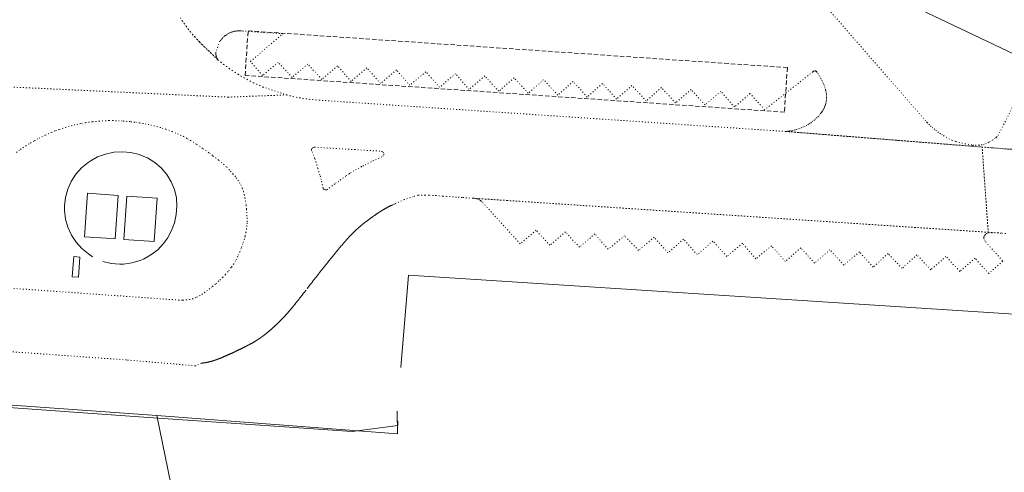
# Model space of a CAD drawing. Units: metres. Extents: x 420711 to 435887, y 4568715 to 4584672.
# Drawn here: x 428718 to 428831, y 4574770 to 4574822 of the extents above; entities that cross this region are included whole.
import ezdxf

# ---------------------------------------------------------------- set-up
doc = ezdxf.new("R2010")
doc.units = ezdxf.units.M
doc.header["$MEASUREMENT"] = 0
doc.linetypes.add('DASHED', pattern=[0.75, 0.5, -0.25])
doc.linetypes.add('DOT', pattern=[0.25, 0, -0.25])
for name, color, linetype, lineweight in [('CON_COBERT', 7, 'DASHED', 0), ('CON_EDIFICACIO', 7, 'Continuous', 0), ('CON_TANCA', 1, 'Continuous', 0), ('VIA_TRAM_MANIOBRA', 6, 'DOT', 0), ('VIA_TRAM_SECUNDARI', 6, 'DOT', 0), ('VIA_TRAM_SECUNDARI_FORATS', 7, 'Continuous', 0)]:
    doc.layers.add(name, color=color, linetype=linetype, lineweight=lineweight)

msp = doc.modelspace()

# ---------------------------------------------------------------- linework, layer by layer
at = {"layer": 'CON_COBERT', "linetype": 'DASHED'}
msp.add_lwpolyline([(428743.726967, 4574815.868198), (428744.076007, 4574820.977203), (428805.932069, 4574816.759728), (428805.58403, 4574811.650723), (428743.726967, 4574815.868198)], close=True, dxfattribs=at)
at = {"layer": 'CON_EDIFICACIO', "linetype": 'Continuous', "flags": 128}
for points in [[(428825.762395, 4574987.286835), (428839.602634, 4575015.955774), (428913.204481, 4574981.018162), (428899.498241, 4574952.123222), (428835.095114, 4574816.795506), (428834.278116, 4574817.179513), (428771.197248, 4574847.229037), (428765.096141, 4574834.397064), (428742.448189, 4574845.242253), (428753.227377, 4574867.872205), (428765.941351, 4574861.824099), (428825.762395, 4574987.286835)], [(428728.807802, 4574797.109283), (428727.809801, 4574797.180291), (428725.316799, 4574797.35831), (428725.671837, 4574802.345315), (428729.162841, 4574802.096288), (428728.807802, 4574797.109283)], [(428733.296807, 4574796.789249), (428729.805803, 4574797.038276), (428730.160842, 4574802.02528), (428733.651845, 4574801.776254), (428733.296807, 4574796.789249)], [(428723.904761, 4574792.744314), (428724.066779, 4574795.076316), (428724.77478, 4574795.027311), (428724.612762, 4574792.695308), (428723.904761, 4574792.744314)]]:
    msp.add_lwpolyline(points, close=True, dxfattribs=at)
at = {"layer": 'CON_TANCA', "linetype": 'Continuous', "flags": 128}
for points in [[(428190.345119, 4574815.626397), (428195.196124, 4574815.26236), (428367.399295, 4574803.066035), (428584.838509, 4574787.472361), (428733.616655, 4574776.822216), (428735.199598, 4574768.987192)], [(428727.41878, 4574794.49829), (428728.38078, 4574794.276282), (428729.357781, 4574794.201275), (428729.781782, 4574794.214271), (428730.751784, 4574794.349264), (428731.691788, 4574794.627258), (428732.074789, 4574794.787255), (428732.931794, 4574795.261249), (428733.7048, 4574795.857244), (428734.378806, 4574796.56524), (428734.827812, 4574797.187238), (428735.292819, 4574798.049235), (428735.631827, 4574798.966234), (428735.839834, 4574799.922234), (428735.911841, 4574800.845235), (428735.844849, 4574801.818237), (428735.624856, 4574802.76824), (428735.256862, 4574803.671244), (428734.750867, 4574804.505249), (428734.118872, 4574805.247255), (428733.377876, 4574805.881262), (428732.540878, 4574806.391269), (428732.495878, 4574806.414269), (428731.58588, 4574806.782277), (428730.63588, 4574807.012284), (428729.662879, 4574807.100292), (428728.687877, 4574807.043299), (428727.730874, 4574806.845306), (428726.81387, 4574806.508313), (428725.953866, 4574806.038318), (428725.711864, 4574805.87432), (428724.958858, 4574805.246325), (428724.312851, 4574804.515329), (428723.785844, 4574803.694331), (428723.388837, 4574802.802333), (428723.13283, 4574801.860333), (428723.021822, 4574800.887333), (428723.024818, 4574800.345332), (428723.145811, 4574799.37433), (428723.411804, 4574798.435326), (428723.814798, 4574797.546322), (428724.348792, 4574796.728316), (428724.998788, 4574795.99931), (428725.752784, 4574795.376304), (428726.238783, 4574795.0643)], [(428908.583968, 4574782.778897), (428881.307942, 4574784.826107), (428830.783893, 4574788.525496), (428762.454822, 4574792.944022), (428761.57474, 4574782.329012)], [(428657.292578, 4574781.984803), (428732.101652, 4574776.654227), (428755.996676, 4574775.004043), (428761.265689, 4574775.691004), (428761.265693, 4574776.205005)], [(428733.616655, 4574776.822216), (428761.206682, 4574774.745004), (428761.181701, 4574777.344008)]]:
    msp.add_lwpolyline(points, dxfattribs=at)
at = {"layer": 'VIA_TRAM_MANIOBRA', "linetype": 'DOT'}
for points in [[(428806.548157, 4574828.14474), (428821.903046, 4574810.529597), (428821.964046, 4574810.464597), (428822.155045, 4574810.270595), (428822.352044, 4574810.081593), (428822.555043, 4574809.898591), (428822.763042, 4574809.722589), (428822.975041, 4574809.551587), (428823.19304, 4574809.387586), (428823.416039, 4574809.229584), (428823.429039, 4574809.220584), (428823.635038, 4574809.084582), (428823.845037, 4574808.95458), (428824.445036, 4574808.596575), (428824.798035, 4574808.430572), (428825.257034, 4574808.270568), (428826.315034, 4574808.01456), (428827.199034, 4574807.876553), (428827.190033, 4574807.730553), (428827.190033, 4574807.730553), (428805.671013, 4574809.437719), (428805.948014, 4574809.457717), (428806.097014, 4574809.472715), (428806.299015, 4574809.499714), (428806.506015, 4574809.536712), (428806.711016, 4574809.581711), (428806.915017, 4574809.633709), (428807.117017, 4574809.693708), (428807.316018, 4574809.761707), (428807.513019, 4574809.836705), (428807.70602, 4574809.919704), (428807.896021, 4574810.009703), (428808.083022, 4574810.106701), (428808.266023, 4574810.2107), (428808.445024, 4574810.322699), (428808.619025, 4574810.439698), (428808.789027, 4574810.564697), (428808.954028, 4574810.694696), (428809.114029, 4574810.831695), (428809.26803, 4574810.974694), (428809.417032, 4574811.123693), (428809.561033, 4574811.277692), (428809.698035, 4574811.436691), (428809.810036, 4574811.57569), (428809.901037, 4574811.69969), (428809.985038, 4574811.828689), (428810.063039, 4574811.960689), (428810.13304, 4574812.097689), (428810.197041, 4574812.237689), (428810.253043, 4574812.380688), (428810.301044, 4574812.526688), (428810.342045, 4574812.674688), (428810.375046, 4574812.824688), (428810.401047, 4574812.976688), (428810.418049, 4574813.128688), (428810.42705, 4574813.282688), (428810.429051, 4574813.435689), (428810.422052, 4574813.589689), (428810.408053, 4574813.742689), (428810.385054, 4574813.89469), (428810.355055, 4574814.04569), (428810.321056, 4574814.176691), (428810.256058, 4574814.395691), (428810.184059, 4574814.611692), (428810.104061, 4574814.825693), (428810.016062, 4574815.035694), (428809.921064, 4574815.243695), (428809.819065, 4574815.447696), (428809.710067, 4574815.647697), (428809.594068, 4574815.844699), (428809.471069, 4574816.0367), (428809.35107, 4574816.211701), (428809.325071, 4574816.253701), (428809.294071, 4574816.290701), (428809.256071, 4574816.322702), (428809.214071, 4574816.347702), (428809.168071, 4574816.365703), (428809.121071, 4574816.375703), (428809.072071, 4574816.377703), (428809.023071, 4574816.372704), (428808.976071, 4574816.358704), (428808.931071, 4574816.338704), (428808.89107, 4574816.310705), (428808.85607, 4574816.276705), (428808.85107, 4574816.270705), (428803.323029, 4574811.92374), (428801.63904, 4574813.796756), (428799.864026, 4574812.243767), (428798.282037, 4574814.036782), (428796.485022, 4574812.473793), (428794.876033, 4574814.253808), (428793.098019, 4574812.701819), (428791.49403, 4574814.470834), (428789.737015, 4574812.930845), (428788.103026, 4574814.71486), (428786.333012, 4574813.146871), (428784.728023, 4574814.930886), (428782.964008, 4574813.380897), (428781.36902, 4574815.159912), (428779.592005, 4574813.609923), (428777.974016, 4574815.373938), (428776.206001, 4574813.817949), (428774.581012, 4574815.593964), (428772.819998, 4574814.039975), (428771.218009, 4574815.81599), (428769.432995, 4574814.267001), (428767.878006, 4574816.060015), (428766.045991, 4574814.502027), (428764.477002, 4574816.277042), (428762.640988, 4574814.729053), (428761.082999, 4574816.505068), (428759.272984, 4574814.945079), (428757.692995, 4574816.732094), (428755.895981, 4574815.182105), (428754.332992, 4574816.94912), (428752.517977, 4574815.405131), (428750.929988, 4574817.168146), (428749.137974, 4574815.631157), (428747.530985, 4574817.356172), (428745.73097, 4574815.853183), (428744.33898, 4574817.458196), (428748.05401, 4574820.639173), (428743.551006, 4574820.946207), (428743.405006, 4574820.967209), (428743.258006, 4574820.97921), (428743.110005, 4574820.984211), (428742.963005, 4574820.981212), (428742.816005, 4574820.969213), (428742.669004, 4574820.950214), (428742.524004, 4574820.923215), (428742.381004, 4574820.888216), (428742.240003, 4574820.845217), (428742.101002, 4574820.795218), (428741.965002, 4574820.737219), (428741.833001, 4574820.67222), (428741.704, 4574820.600221), (428741.579, 4574820.521222), (428741.458999, 4574820.435223), (428741.343998, 4574820.343223), (428741.232997, 4574820.245224), (428741.128996, 4574820.141225), (428741.029995, 4574820.031225), (428740.936994, 4574819.917226), (428740.847993, 4574819.794226), (428740.366982, 4574818.523228), (428740.367982, 4574818.415228), (428740.375981, 4574818.308228), (428740.39298, 4574818.202227), (428740.416979, 4574818.097227), (428740.448979, 4574817.994226), (428740.488978, 4574817.895226), (428740.535977, 4574817.798226), (428740.589977, 4574817.705225), (428740.641976, 4574817.627224), (428738.451989, 4574819.741244), (428738.22599, 4574819.984246), (428737.963992, 4574820.276249), (428737.708994, 4574820.573251), (428737.458996, 4574820.876254), (428737.215998, 4574821.183256), (428736.979, 4574821.496258), (428736.749002, 4574821.81326), (428736.525004, 4574822.135263), (428736.307006, 4574822.461265)], [(428835.507041, 4574807.079489), (428829.336035, 4574807.567536), (428827.190033, 4574807.730553), (428827.199034, 4574807.876553), (428827.488035, 4574807.856551), (428827.798035, 4574807.854548), (428827.925035, 4574807.854547), (428828.175036, 4574807.880545), (428828.414037, 4574807.936544), (428828.648038, 4574808.018542), (428828.936039, 4574808.14454), (428829.10704, 4574808.238539), (428829.438042, 4574808.420537), (428829.684044, 4574808.608535), (428829.822045, 4574808.713534), (428829.929045, 4574808.795534), (428830.098047, 4574808.954533), (428834.278116, 4574817.179513)]]:
    msp.add_lwpolyline(points, dxfattribs=at)
msp.add_lwpolyline([(428830.166962, 4574797.786515), (428829.420961, 4574797.819521), (428829.084961, 4574797.816523), (428828.88496, 4574797.769525), (428828.80796, 4574797.729525), (428828.750959, 4574797.692526), (428828.645959, 4574797.617526), (428828.533957, 4574797.486527), (428828.482957, 4574797.391527), (428828.454955, 4574797.254527), (428828.471955, 4574797.150527), (428828.576953, 4574796.906526), (428828.678952, 4574796.763525), (428830.649938, 4574794.537507), (428829.021925, 4574793.134517), (428827.451936, 4574794.882531), (428825.705922, 4574793.373542), (428824.115932, 4574795.094557), (428822.373918, 4574793.561568), (428820.790929, 4574795.278582), (428819.076914, 4574793.721593), (428817.479925, 4574795.422608), (428815.76591, 4574793.874618), (428814.184921, 4574795.622633), (428812.397907, 4574794.097644), (428810.818918, 4574795.862659), (428809.040904, 4574794.32167), (428807.479914, 4574796.068685), (428805.6949, 4574794.515696), (428804.114911, 4574796.314711), (428802.313897, 4574794.814722), (428800.777908, 4574796.601736), (428798.972894, 4574795.081748), (428797.394905, 4574796.851762), (428795.59389, 4574795.297774), (428794.027901, 4574797.073788), (428792.232887, 4574795.5148), (428790.641898, 4574797.304814), (428788.859884, 4574795.778826), (428787.256894, 4574797.46484), (428785.371879, 4574795.908852), (428783.860891, 4574797.689866), (428782.074876, 4574796.156878), (428780.471887, 4574797.906892), (428778.693873, 4574796.371904), (428777.101883, 4574798.089918), (428775.279869, 4574796.54093), (428770.920899, 4574801.34697), (428770.796899, 4574801.452971), (428770.741899, 4574801.492972), (428770.6039, 4574801.578973), (428770.4359, 4574801.658974), (428770.2619, 4574801.716976), (428770.0889, 4574801.751977), (428769.9069, 4574801.767978), (428830.166962, 4574797.786515)], close=True, dxfattribs=at)
at = {"layer": 'VIA_TRAM_SECUNDARI', "linetype": 'DOT'}
for points in [[(428736.307006, 4574822.461265), (428736.525004, 4574822.135263), (428736.749002, 4574821.81326), (428736.979, 4574821.496258), (428737.215998, 4574821.183256), (428737.458996, 4574820.876254), (428737.708994, 4574820.573251), (428737.963992, 4574820.276249), (428738.22599, 4574819.984246), (428738.451989, 4574819.741244), (428740.641976, 4574817.627224), (428740.952975, 4574817.375222), (428741.268973, 4574817.128219), (428741.589972, 4574816.888216), (428741.914971, 4574816.654213), (428742.244969, 4574816.42721), (428742.578968, 4574816.206208), (428742.917967, 4574815.992205), (428743.260966, 4574815.785202), (428743.607965, 4574815.585199), (428743.958964, 4574815.392196), (428744.313963, 4574815.206193), (428744.672962, 4574815.02719), (428745.034962, 4574814.855187), (428745.399961, 4574814.690184), (428745.76796, 4574814.533181), (428748.503958, 4574813.630159), (428741.787945, 4574813.371209), (428741.787945, 4574813.371209), (428711.24991, 4574814.793443)], [(428711.25091, 4574814.793443), (428741.787945, 4574813.371209), (428748.503958, 4574813.630159), (428748.866958, 4574813.534156), (428749.231957, 4574813.446153), (428749.598957, 4574813.36515), (428749.967957, 4574813.292147), (428750.337957, 4574813.228144), (428750.708958, 4574813.171141), (428751.080958, 4574813.122138), (428751.454958, 4574813.081136), (428751.828958, 4574813.047133), (428752.203959, 4574813.02213), (428752.224959, 4574813.02113), (428805.671013, 4574809.437719), (428828.269034, 4574807.644544), (428828.970961, 4574797.865524), (428814.323946, 4574798.833637), (428799.380931, 4574799.820752), (428789.604921, 4574800.466827), (428773.761904, 4574801.512949), (428769.8559, 4574801.771979), (428768.614899, 4574801.858988), (428767.979898, 4574801.903993), (428767.616898, 4574801.929996), (428766.869897, 4574801.982002), (428766.383897, 4574802.016006), (428765.633896, 4574802.069011), (428765.325896, 4574802.091014), (428764.820895, 4574802.116018), (428764.379895, 4574802.138021), (428763.549893, 4574802.105027), (428763.026891, 4574801.981031), (428762.008887, 4574801.615038), (428760.924882, 4574801.145046), (428760.760881, 4574801.068047), (428760.65088, 4574801.017047), (428760.62588, 4574801.005048), (428760.59988, 4574800.993048), (428760.57388, 4574800.981048), (428760.54888, 4574800.969048), (428760.52288, 4574800.956048), (428760.49688, 4574800.944049), (428760.47188, 4574800.932049), (428760.445879, 4574800.919049), (428760.420879, 4574800.907049), (428760.394879, 4574800.894049), (428760.369879, 4574800.882049), (428760.343879, 4574800.86905), (428760.318879, 4574800.85705), (428760.292879, 4574800.84405), (428760.267878, 4574800.83105), (428760.242878, 4574800.81805), (428760.217878, 4574800.80505), (428760.191878, 4574800.792051), (428760.166878, 4574800.779051), (428760.141878, 4574800.766051), (428760.116878, 4574800.753051), (428760.090877, 4574800.740051), (428760.065877, 4574800.727051), (428760.040877, 4574800.713052), (428760.015877, 4574800.700052), (428759.990877, 4574800.686052), (428759.965877, 4574800.673052), (428759.940877, 4574800.659052), (428759.915877, 4574800.646053), (428759.890876, 4574800.632053), (428759.866876, 4574800.618053), (428759.841876, 4574800.604053), (428759.816876, 4574800.590053), (428759.791876, 4574800.576053), (428759.766876, 4574800.562054), (428759.742875, 4574800.548054), (428759.717875, 4574800.534054), (428759.693875, 4574800.520054), (428759.668875, 4574800.505054), (428759.644875, 4574800.491054), (428759.619875, 4574800.477055), (428759.595875, 4574800.462055), (428759.570874, 4574800.448055), (428759.546874, 4574800.433055), (428759.522874, 4574800.418055), (428759.497874, 4574800.404055), (428759.473874, 4574800.389055), (428759.449874, 4574800.374056), (428759.425874, 4574800.359056), (428759.400873, 4574800.344056), (428759.376873, 4574800.329056), (428759.352873, 4574800.314056), (428759.328873, 4574800.299056), (428759.304873, 4574800.284057), (428759.280873, 4574800.269057), (428759.256873, 4574800.254057), (428759.233872, 4574800.238057), (428759.209872, 4574800.223057), (428759.185872, 4574800.208057), (428759.161872, 4574800.192058), (428759.137872, 4574800.177058), (428759.114872, 4574800.161058), (428759.090871, 4574800.146058), (428759.066871, 4574800.130058), (428759.043871, 4574800.115058), (428759.019871, 4574800.099058), (428758.995871, 4574800.083059), (428758.972871, 4574800.068059), (428758.948871, 4574800.052059), (428758.92587, 4574800.036059), (428758.90187, 4574800.020059), (428758.87887, 4574800.004059), (428758.85487, 4574799.98906), (428758.83187, 4574799.97306), (428758.80887, 4574799.95706), (428758.784869, 4574799.94106), (428758.761869, 4574799.92506), (428758.738869, 4574799.90906), (428758.714869, 4574799.89306), (428758.691869, 4574799.876061), (428758.668869, 4574799.860061), (428758.645868, 4574799.844061), (428758.621868, 4574799.828061), (428758.598868, 4574799.812061), (428758.575868, 4574799.796061), (428758.552868, 4574799.780062), (428758.529868, 4574799.763062), (428758.505868, 4574799.747062), (428758.483867, 4574799.731062), (428758.459867, 4574799.714062), (428758.436867, 4574799.698062), (428758.413867, 4574799.682062), (428758.390867, 4574799.665063), (428758.368867, 4574799.649063), (428758.342866, 4574799.631063), (428758.317866, 4574799.613063), (428758.292866, 4574799.595063), (428758.267866, 4574799.577063), (428758.242866, 4574799.559064), (428758.217866, 4574799.541064), (428758.193865, 4574799.524064), (428758.168865, 4574799.505064), (428758.143865, 4574799.488064), (428758.118865, 4574799.469064), (428758.093865, 4574799.451065), (428758.068864, 4574799.433065), (428758.043864, 4574799.415065), (428758.018864, 4574799.397065), (428757.993864, 4574799.378065), (428757.969864, 4574799.360065), (428757.944864, 4574799.342065), (428757.919863, 4574799.324066), (428757.894863, 4574799.305066), (428757.870863, 4574799.287066), (428757.845863, 4574799.269066), (428757.820863, 4574799.250066), (428757.796863, 4574799.232066), (428757.771862, 4574799.213067), (428757.746862, 4574799.195067), (428757.722862, 4574799.176067), (428757.697862, 4574799.158067), (428757.673862, 4574799.139067), (428757.648861, 4574799.120067), (428757.623861, 4574799.101068), (428757.599861, 4574799.083068), (428757.575861, 4574799.064068), (428757.550861, 4574799.045068), (428757.526861, 4574799.026068), (428757.50186, 4574799.007068), (428757.47786, 4574798.989069), (428757.45386, 4574798.970069), (428757.42986, 4574798.951069), (428757.40486, 4574798.932069), (428757.380859, 4574798.913069), (428757.356859, 4574798.893069), (428757.332859, 4574798.874069), (428757.308859, 4574798.85507), (428757.283859, 4574798.83607), (428757.259859, 4574798.81707), (428757.235858, 4574798.79707), (428757.211858, 4574798.77807), (428757.187858, 4574798.75807), (428757.163858, 4574798.739071), (428757.140858, 4574798.719071), (428757.116857, 4574798.700071), (428757.092857, 4574798.680071), (428757.068857, 4574798.661071), (428757.044857, 4574798.641071), (428757.021857, 4574798.621071), (428756.997857, 4574798.602072), (428756.973856, 4574798.582072), (428756.950856, 4574798.562072), (428756.926856, 4574798.542072), (428756.903856, 4574798.522072), (428756.879856, 4574798.502072), (428756.856855, 4574798.482072), (428756.832855, 4574798.462073), (428756.809855, 4574798.442073), (428756.786855, 4574798.421073), (428756.762855, 4574798.401073), (428756.739854, 4574798.381073), (428756.716854, 4574798.360073), (428756.693854, 4574798.340073), (428756.670854, 4574798.319074), (428756.647854, 4574798.299074), (428756.624853, 4574798.278074), (428756.601853, 4574798.258074), (428756.578853, 4574798.237074), (428756.555853, 4574798.216074), (428756.532853, 4574798.195074), (428756.509853, 4574798.175075), (428756.487852, 4574798.154075), (428756.464852, 4574798.133075), (428756.441852, 4574798.112075), (428756.419852, 4574798.090075), (428756.396852, 4574798.069075), (428756.374851, 4574798.048075), (428756.351851, 4574798.027076), (428756.329851, 4574798.006076), (428756.307851, 4574797.984076), (428756.284851, 4574797.963076), (428756.26285, 4574797.941076), (428756.24085, 4574797.920076), (428756.21885, 4574797.898076), (428756.19685, 4574797.877077), (428756.17485, 4574797.855077), (428756.152849, 4574797.833077), (428756.130849, 4574797.812077), (428756.108849, 4574797.790077), (428756.086849, 4574797.768077), (428756.065849, 4574797.746077), (428756.043848, 4574797.724077), (428756.021848, 4574797.702078), (428756.000848, 4574797.680078), (428755.978848, 4574797.658078), (428755.957848, 4574797.636078), (428755.935847, 4574797.614078), (428755.914847, 4574797.592078), (428755.892847, 4574797.570078), (428755.871847, 4574797.547079), (428755.849847, 4574797.525079), (428755.828846, 4574797.503079), (428755.807846, 4574797.480079), (428755.786846, 4574797.458079), (428755.765846, 4574797.436079), (428755.744846, 4574797.413079), (428755.722845, 4574797.391079), (428755.701845, 4574797.36808), (428755.680845, 4574797.34608), (428755.659845, 4574797.32308), (428755.639845, 4574797.30108), (428755.618844, 4574797.27808), (428755.597844, 4574797.25508), (428755.576844, 4574797.23308), (428755.555844, 4574797.21008), (428755.534844, 4574797.187081), (428755.514843, 4574797.164081), (428755.493843, 4574797.141081), (428755.472843, 4574797.119081), (428755.452843, 4574797.096081), (428755.431843, 4574797.073081), (428755.411842, 4574797.050081), (428755.390842, 4574797.027081), (428755.370842, 4574797.004081), (428755.349842, 4574796.981082), (428755.329841, 4574796.958082), (428755.308841, 4574796.935082), (428755.288841, 4574796.912082), (428755.268841, 4574796.889082), (428755.247841, 4574796.866082), (428755.22784, 4574796.843082), (428755.20784, 4574796.820082), (428755.18684, 4574796.796083), (428755.16684, 4574796.773083), (428755.14684, 4574796.750083), (428755.126839, 4574796.727083), (428755.106839, 4574796.704083), (428755.086839, 4574796.680083), (428755.065839, 4574796.657083), (428755.045839, 4574796.634083), (428755.025838, 4574796.611084), (428755.005838, 4574796.588084), (428754.985838, 4574796.564084), (428754.965838, 4574796.541084), (428754.945838, 4574796.518084), (428754.925837, 4574796.494084), (428754.906837, 4574796.471084), (428754.885837, 4574796.448084), (428754.846837, 4574796.401085), (428754.806836, 4574796.354085), (428754.767836, 4574796.308085), (428754.727835, 4574796.261085), (428754.688835, 4574796.214085), (428754.648834, 4574796.167086), (428754.609834, 4574796.121086), (428754.570834, 4574796.074086), (428754.530833, 4574796.027086), (428754.491833, 4574795.980087), (428754.452832, 4574795.933087), (428754.413832, 4574795.886087), (428754.374832, 4574795.839087), (428754.335831, 4574795.792088), (428754.296831, 4574795.745088), (428754.25783, 4574795.698088), (428754.21983, 4574795.651088), (428754.180829, 4574795.604088), (428754.141829, 4574795.557089), (428754.102829, 4574795.510089), (428754.064828, 4574795.462089), (428754.025828, 4574795.415089), (428753.986827, 4574795.36809), (428753.948827, 4574795.32109), (428753.909827, 4574795.27309), (428753.871826, 4574795.22609), (428753.832826, 4574795.17909), (428753.793825, 4574795.131091), (428753.755825, 4574795.084091), (428753.717824, 4574795.037091), (428753.678824, 4574794.989091), (428753.640824, 4574794.942091), (428753.602823, 4574794.895092), (428753.563823, 4574794.847092), (428753.500822, 4574794.769092), (428753.436821, 4574794.690093), (428753.373821, 4574794.612093), (428753.30982, 4574794.533093), (428753.246819, 4574794.454094), (428753.183819, 4574794.376094), (428753.119818, 4574794.296094), (428753.056817, 4574794.218095), (428752.993816, 4574794.139095), (428752.930816, 4574794.060096), (428752.867815, 4574793.982096), (428752.803814, 4574793.903096), (428752.740814, 4574793.824097), (428752.677813, 4574793.744097), (428752.614812, 4574793.666097), (428752.551812, 4574793.586098), (428752.488811, 4574793.507098), (428752.42681, 4574793.428098), (428752.36381, 4574793.349099), (428752.300809, 4574793.270099), (428752.238808, 4574793.191099), (428752.175807, 4574793.1111), (428752.112807, 4574793.0321), (428752.050806, 4574792.953101), (428751.987805, 4574792.873101), (428751.925805, 4574792.794101), (428751.862804, 4574792.714102), (428751.800803, 4574792.635102), (428751.738803, 4574792.555102), (428751.675802, 4574792.475103), (428751.613801, 4574792.396103), (428751.5518, 4574792.316103), (428751.4898, 4574792.236104), (428751.427799, 4574792.156104), (428751.365798, 4574792.076104), (428751.303798, 4574791.996105), (428751.269797, 4574791.952105), (428751.234797, 4574791.906105), (428751.199796, 4574791.861105), (428751.164796, 4574791.816106), (428751.129796, 4574791.771106), (428751.095795, 4574791.726106), (428751.060795, 4574791.681106), (428751.025794, 4574791.636106), (428750.990794, 4574791.590107), (428750.920793, 4574791.499107), (428750.67879, 4574791.184108), (428750.60979, 4574791.095109), (428750.574789, 4574791.049109), (428750.540789, 4574791.005109), (428750.505789, 4574790.959109), (428750.471788, 4574790.915109), (428750.436788, 4574790.86911), (428750.401787, 4574790.82511), (428750.366787, 4574790.78011), (428750.332787, 4574790.73511), (428750.297786, 4574790.68911), (428750.262786, 4574790.645111), (428750.227785, 4574790.600111), (428750.193785, 4574790.555111), (428750.157785, 4574790.510111), (428750.123784, 4574790.465111), (428750.088784, 4574790.420112), (428750.053783, 4574790.376112), (428750.018783, 4574790.331112), (428749.983783, 4574790.286112), (428749.948782, 4574790.241112), (428749.913782, 4574790.197113), (428749.878781, 4574790.152113), (428749.843781, 4574790.108113), (428749.808781, 4574790.063113), (428749.77378, 4574790.018113), (428749.73878, 4574789.974114), (428749.702779, 4574789.929114), (428749.667779, 4574789.885114), (428749.632779, 4574789.841114), (428749.597778, 4574789.796114), (428749.561778, 4574789.752115), (428749.526778, 4574789.708115), (428749.490777, 4574789.664115), (428749.455777, 4574789.619115), (428749.419776, 4574789.575115), (428749.383776, 4574789.531116), (428749.348776, 4574789.487116), (428749.312775, 4574789.443116), (428749.276775, 4574789.399116), (428749.252775, 4574789.369116), (428749.228774, 4574789.340116), (428749.203774, 4574789.310117), (428749.179774, 4574789.280117), (428749.155773, 4574789.251117), (428749.130773, 4574789.221117), (428749.106773, 4574789.191117), (428749.081773, 4574789.162117), (428749.057772, 4574789.132117), (428749.032772, 4574789.103118), (428749.008772, 4574789.073118), (428748.983772, 4574789.044118), (428748.958771, 4574789.014118), (428748.934771, 4574788.985118), (428748.909771, 4574788.956118), (428748.884771, 4574788.926118), (428748.85977, 4574788.897119), (428748.83577, 4574788.868119), (428748.81077, 4574788.839119), (428748.78577, 4574788.810119), (428748.760769, 4574788.781119), (428748.735769, 4574788.752119), (428748.710769, 4574788.723119), (428748.685769, 4574788.69412), (428748.660768, 4574788.66512), (428748.634768, 4574788.63612), (428748.609768, 4574788.60712), (428748.584767, 4574788.57912), (428748.559767, 4574788.55012), (428748.533767, 4574788.521121), (428748.533767, 4574788.521121), (428748.507767, 4574788.492121), (428748.481766, 4574788.463121), (428748.455766, 4574788.434121), (428748.429766, 4574788.406121), (428748.403766, 4574788.377121), (428748.377765, 4574788.348121), (428748.351765, 4574788.319122), (428748.325765, 4574788.291122), (428748.299765, 4574788.262122), (428748.273764, 4574788.234122), (428748.246764, 4574788.205122), (428748.220764, 4574788.177122), (428748.193764, 4574788.149123), (428748.167763, 4574788.120123), (428748.140763, 4574788.092123), (428748.113763, 4574788.064123), (428748.087763, 4574788.036123), (428748.060762, 4574788.008123), (428748.033762, 4574787.980124), (428748.006762, 4574787.952124), (428747.980762, 4574787.924124), (428747.953761, 4574787.896124), (428747.926761, 4574787.868124), (428747.899761, 4574787.840124), (428747.871761, 4574787.812124), (428747.84476, 4574787.785125), (428747.81776, 4574787.757125), (428747.79076, 4574787.730125), (428747.76276, 4574787.702125), (428747.735759, 4574787.675125), (428747.708759, 4574787.647125), (428747.680759, 4574787.620126), (428747.652759, 4574787.592126), (428747.625758, 4574787.565126), (428747.597758, 4574787.538126), (428747.570758, 4574787.511126), (428747.542758, 4574787.484126), (428747.514757, 4574787.457127), (428747.486757, 4574787.430127), (428747.458757, 4574787.403127), (428747.430757, 4574787.376127), (428747.402756, 4574787.349127), (428747.374756, 4574787.322128), (428747.346756, 4574787.295128), (428747.318756, 4574787.269128), (428747.289755, 4574787.242128), (428747.261755, 4574787.216128), (428747.233755, 4574787.189128), (428747.204755, 4574787.163129), (428747.176754, 4574787.136129), (428747.148754, 4574787.110129), (428747.119754, 4574787.083129), (428747.090754, 4574787.057129), (428747.062753, 4574787.031129), (428747.033753, 4574787.00513), (428747.004753, 4574786.97913), (428746.975753, 4574786.95313), (428746.946752, 4574786.92713), (428746.918752, 4574786.90113), (428746.889752, 4574786.875131), (428746.859752, 4574786.849131), (428746.830751, 4574786.823131), (428746.801751, 4574786.798131), (428746.772751, 4574786.772131), (428746.743751, 4574786.746131), (428746.714751, 4574786.721132), (428746.68475, 4574786.695132), (428746.66375, 4574786.677132), (428746.64375, 4574786.659132), (428746.62175, 4574786.641132), (428746.60075, 4574786.623132), (428746.580749, 4574786.605132), (428746.558749, 4574786.587133), (428746.537749, 4574786.569133), (428746.516749, 4574786.551133), (428746.495749, 4574786.533133), (428746.474749, 4574786.516133), (428746.453748, 4574786.498133), (428746.432748, 4574786.480133), (428746.410748, 4574786.462134), (428746.389748, 4574786.445134), (428746.368748, 4574786.427134), (428746.347748, 4574786.409134), (428746.325747, 4574786.392134), (428746.304747, 4574786.374134), (428746.282747, 4574786.357134), (428746.261747, 4574786.339134), (428746.240747, 4574786.322135), (428746.218747, 4574786.304135), (428746.197746, 4574786.287135), (428746.175746, 4574786.270135), (428746.154746, 4574786.252135), (428746.132746, 4574786.235135), (428746.111746, 4574786.218135), (428746.089746, 4574786.201136), (428746.067745, 4574786.184136), (428746.046745, 4574786.167136), (428746.024745, 4574786.150136), (428746.002745, 4574786.133136), (428745.980745, 4574786.116136), (428745.958745, 4574786.099136), (428745.937744, 4574786.082137), (428745.915744, 4574786.065137), (428745.893744, 4574786.049137), (428745.871744, 4574786.032137), (428745.849744, 4574786.015137), (428745.827744, 4574785.999137), (428745.805744, 4574785.982137), (428745.783743, 4574785.965138), (428745.761743, 4574785.949138), (428745.739743, 4574785.933138), (428745.717743, 4574785.916138), (428745.695743, 4574785.900138), (428745.672743, 4574785.884138), (428745.650742, 4574785.867138), (428745.628742, 4574785.851139), (428745.606742, 4574785.835139), (428745.583742, 4574785.819139), (428745.561742, 4574785.803139), (428745.538742, 4574785.787139), (428745.516741, 4574785.771139), (428745.494741, 4574785.756139), (428745.471741, 4574785.74014), (428745.449741, 4574785.72414), (428745.426741, 4574785.70814), (428745.403741, 4574785.69314), (428745.381741, 4574785.67714), (428745.35874, 4574785.66214), (428745.33574, 4574785.64614), (428745.31374, 4574785.631141), (428745.29074, 4574785.615141), (428745.26774, 4574785.600141), (428745.24474, 4574785.585141), (428745.221739, 4574785.570141), (428745.199739, 4574785.555141), (428745.176739, 4574785.540141), (428745.153739, 4574785.525142), (428745.130739, 4574785.510142), (428745.107739, 4574785.495142), (428745.084739, 4574785.480142), (428745.060738, 4574785.466142), (428745.037738, 4574785.451142), (428745.014738, 4574785.436143), (428744.991738, 4574785.422143), (428744.967738, 4574785.407143), (428744.944738, 4574785.393143), (428744.921738, 4574785.378143), (428744.897737, 4574785.364143), (428744.874737, 4574785.350143), (428744.850737, 4574785.336144), (428744.827737, 4574785.322144), (428744.803737, 4574785.307144), (428744.779737, 4574785.293144), (428744.756737, 4574785.279144), (428744.732736, 4574785.265144), (428744.708736, 4574785.252145), (428744.685736, 4574785.238145), (428744.661736, 4574785.224145), (428744.637736, 4574785.210145), (428744.613736, 4574785.197145), (428744.589736, 4574785.183145), (428744.565735, 4574785.169146), (428744.541735, 4574785.156146), (428744.517735, 4574785.142146), (428744.493735, 4574785.129146), (428744.469735, 4574785.115146), (428744.445735, 4574785.102146), (428744.421735, 4574785.089147), (428744.396734, 4574785.075147), (428744.372734, 4574785.062147), (428744.348734, 4574785.049147), (428744.324734, 4574785.036147), (428744.299734, 4574785.023147), (428744.275734, 4574785.010148), (428744.251734, 4574784.997148), (428744.226734, 4574784.984148), (428744.202733, 4574784.971148), (428744.177733, 4574784.958148), (428744.153733, 4574784.945148), (428744.129733, 4574784.932149), (428744.104733, 4574784.919149), (428744.080733, 4574784.906149), (428744.055733, 4574784.893149), (428744.030732, 4574784.881149), (428744.006732, 4574784.868149), (428743.981732, 4574784.85515), (428743.956732, 4574784.84315), (428743.932732, 4574784.83015), (428743.907732, 4574784.81715), (428743.882732, 4574784.80515), (428743.858732, 4574784.79215), (428743.833731, 4574784.780151), (428743.808731, 4574784.767151), (428743.783731, 4574784.755151), (428743.759731, 4574784.742151), (428743.734731, 4574784.730151), (428743.709731, 4574784.717151), (428743.684731, 4574784.705152), (428743.65973, 4574784.692152), (428743.63473, 4574784.680152), (428743.60973, 4574784.668152), (428743.58573, 4574784.655152), (428743.55973, 4574784.643152), (428743.53573, 4574784.631153), (428743.51073, 4574784.618153), (428743.48473, 4574784.606153), (428743.460729, 4574784.594153), (428743.434729, 4574784.581153), (428743.410729, 4574784.569153), (428743.385729, 4574784.557154), (428743.360729, 4574784.545154), (428743.334729, 4574784.532154), (428743.285728, 4574784.508154), (428743.235728, 4574784.484155), (428743.197728, 4574784.465155), (428743.161728, 4574784.448155), (428743.124728, 4574784.430155), (428743.087727, 4574784.412156), (428743.050727, 4574784.394156), (428743.013727, 4574784.376156), (428742.977727, 4574784.359156), (428742.940727, 4574784.341157), (428742.903726, 4574784.323157), (428742.866726, 4574784.305157), (428742.829726, 4574784.287157), (428742.793726, 4574784.270158), (428742.755726, 4574784.252158), (428742.719726, 4574784.234158), (428742.682725, 4574784.217158), (428742.645725, 4574784.199159), (428742.608725, 4574784.182159), (428742.571725, 4574784.164159), (428742.534725, 4574784.146159), (428742.497724, 4574784.12916), (428742.461724, 4574784.11216), (428742.424724, 4574784.09416), (428742.387724, 4574784.07716), (428742.350724, 4574784.059161), (428742.313723, 4574784.042161), (428742.276723, 4574784.025161), (428742.239723, 4574784.007161), (428742.202723, 4574783.990162), (428742.165723, 4574783.973162), (428742.128723, 4574783.956162), (428742.091722, 4574783.939162), (428742.054722, 4574783.922163), (428742.016722, 4574783.905163), (428741.979722, 4574783.888163), (428741.942722, 4574783.871164), (428741.905721, 4574783.854164), (428741.868721, 4574783.837164), (428741.831721, 4574783.821164), (428741.794721, 4574783.804165), (428741.756721, 4574783.787165), (428741.71972, 4574783.771165), (428741.68272, 4574783.754165), (428741.64572, 4574783.738166), (428741.60772, 4574783.721166), (428741.57072, 4574783.705166), (428741.53372, 4574783.688166), (428741.495719, 4574783.672167), (428741.458719, 4574783.656167), (428741.420719, 4574783.640167), (428741.383719, 4574783.624167), (428741.345719, 4574783.607168), (428741.308718, 4574783.591168), (428741.270718, 4574783.576168), (428741.233718, 4574783.560168), (428741.195718, 4574783.544169), (428741.157718, 4574783.528169), (428741.119718, 4574783.512169), (428741.082717, 4574783.497169), (428741.044717, 4574783.48117), (428741.006717, 4574783.46617), (428740.987717, 4574783.45817), (428740.969717, 4574783.45017), (428740.950717, 4574783.44317), (428740.931717, 4574783.435171), (428740.912717, 4574783.427171), (428740.894717, 4574783.420171), (428740.875716, 4574783.412171), (428740.856716, 4574783.405171), (428740.837716, 4574783.397171), (428740.818716, 4574783.390171), (428740.799716, 4574783.382171), (428740.781716, 4574783.375172), (428740.762716, 4574783.368172), (428740.743716, 4574783.360172), (428740.724716, 4574783.353172), (428740.705716, 4574783.345172), (428740.686716, 4574783.338172), (428740.668716, 4574783.331172), (428740.649715, 4574783.324172), (428740.630715, 4574783.316173), (428740.611715, 4574783.309173), (428740.592715, 4574783.302173), (428740.573715, 4574783.295173), (428740.554715, 4574783.288173), (428740.536715, 4574783.281173), (428740.517715, 4574783.274173), (428740.498715, 4574783.267174), (428740.479715, 4574783.260174), (428740.460715, 4574783.253174), (428740.441715, 4574783.246174), (428740.422714, 4574783.239174), (428740.403714, 4574783.232174), (428740.384714, 4574783.226174), (428740.365714, 4574783.219174), (428740.346714, 4574783.212175), (428740.327714, 4574783.206175), (428740.308714, 4574783.199175), (428740.289714, 4574783.192175), (428740.270714, 4574783.186175), (428740.251714, 4574783.179175), (428740.232714, 4574783.173175), (428740.213714, 4574783.167176), (428740.194714, 4574783.160176), (428740.175713, 4574783.154176), (428740.156713, 4574783.148176), (428740.137713, 4574783.141176), (428740.118713, 4574783.135176), (428740.099713, 4574783.129176), (428740.080713, 4574783.123177), (428740.061713, 4574783.117177), (428740.042713, 4574783.111177), (428740.023713, 4574783.105177), (428740.004713, 4574783.099177), (428739.985713, 4574783.093177), (428739.966713, 4574783.088177), (428739.946713, 4574783.082177), (428739.927712, 4574783.076178), (428739.908712, 4574783.071178), (428739.889712, 4574783.065178), (428739.870712, 4574783.060178), (428739.851712, 4574783.054178), (428739.832712, 4574783.049178), (428739.812712, 4574783.043178), (428739.793712, 4574783.038179), (428739.774712, 4574783.033179), (428739.755712, 4574783.028179), (428739.736712, 4574783.022179), (428739.717712, 4574783.017179), (428739.697712, 4574783.012179), (428739.678712, 4574783.007179), (428739.659711, 4574783.00318), (428739.640711, 4574782.99818), (428739.620711, 4574782.99318), (428739.601711, 4574782.98818), (428739.582711, 4574782.98418), (428739.563711, 4574782.97918), (428739.543711, 4574782.97518), (428739.524711, 4574782.97018), (428739.505711, 4574782.966181), (428739.486711, 4574782.962181), (428739.466711, 4574782.957181), (428739.447711, 4574782.953181), (428739.428711, 4574782.949181), (428739.408711, 4574782.945181), (428739.389711, 4574782.941181), (428739.370711, 4574782.937182), (428739.35071, 4574782.933182), (428739.33171, 4574782.930182), (428739.31271, 4574782.926182), (428739.29271, 4574782.922182), (428739.27371, 4574782.919182), (428739.25371, 4574782.915182), (428739.23471, 4574782.912183), (428739.21571, 4574782.909183), (428739.19571, 4574782.905183), (428739.17671, 4574782.902183), (428739.15671, 4574782.899183), (428739.13771, 4574782.896183), (428739.11771, 4574782.893183), (428739.09771, 4574782.890184), (428739.07871, 4574782.887184), (428739.05871, 4574782.884184), (428739.03971, 4574782.882184), (428739.01971, 4574782.879184), (428738.99971, 4574782.876184), (428738.980709, 4574782.874184), (428738.960709, 4574782.871185), (428738.940709, 4574782.869185), (428738.921709, 4574782.866185), (428738.901709, 4574782.864185), (428738.881709, 4574782.862185), (428738.861709, 4574782.860185), (428738.842709, 4574782.858185), (428738.822709, 4574782.855186), (428738.802709, 4574782.853186), (428738.782709, 4574782.851186), (428738.762709, 4574782.849186), (428738.742709, 4574782.847186), (428738.722709, 4574782.846186), (428738.703709, 4574782.844187), (428738.035706, 4574782.546191), (428738.022705, 4574782.540191), (428730.109699, 4574783.218252), (428701.00967, 4574785.286476)], [(428830.969963, 4574797.732509), (428830.438962, 4574797.767513), (428830.166962, 4574797.786515), (428828.970961, 4574797.865524), (428828.269034, 4574807.644544), (428859.394063, 4574805.216305)]]:
    msp.add_lwpolyline(points, dxfattribs=at)
at = {"layer": 'VIA_TRAM_SECUNDARI_FORATS', "linetype": 'DOT'}
msp.add_lwpolyline([(428717.49486, 4574807.033384), (428717.953863, 4574807.365381), (428718.566867, 4574807.772377), (428719.100871, 4574808.103374), (428719.564874, 4574808.37337), (428720.101877, 4574808.665367), (428720.80988, 4574809.016362), (428721.489884, 4574809.318357), (428722.000886, 4574809.523354), (428722.415888, 4574809.675351), (428723.117891, 4574809.906346), (428723.780893, 4574810.093341), (428724.431895, 4574810.250336), (428724.996897, 4574810.364332), (428725.430898, 4574810.439329), (428726.2359, 4574810.550323), (428726.972902, 4574810.622318), (428727.678903, 4574810.663312), (428728.127904, 4574810.676309), (428728.522905, 4574810.677306), (428729.190906, 4574810.661301), (428729.749906, 4574810.630297), (428730.622907, 4574810.55129), (428731.178907, 4574810.482285), (428731.623908, 4574810.417282), (428732.263908, 4574810.306277), (428732.914908, 4574810.169272), (428733.617907, 4574809.994266), (428734.213907, 4574809.821261), (428734.635907, 4574809.684258), (428735.365906, 4574809.419252), (428735.973905, 4574809.170247), (428736.651903, 4574808.855241), (428737.124902, 4574808.603238), (428737.466901, 4574808.401235), (428738.193899, 4574807.940228), (428738.912896, 4574807.458222), (428739.627893, 4574806.945216), (428740.039892, 4574806.633212), (428740.703889, 4574806.111207), (428741.248886, 4574805.663202), (428741.616884, 4574805.325198), (428742.052881, 4574804.882194), (428742.33988, 4574804.579192), (428742.562878, 4574804.32219), (428742.712877, 4574804.128188), (428742.908875, 4574803.844186), (428743.088873, 4574803.552185), (428743.226871, 4574803.305183), (428743.406869, 4574802.924181), (428743.537866, 4574802.56418), (428743.634863, 4574802.198178), (428743.714861, 4574801.809177), (428743.771858, 4574801.487176), (428743.844854, 4574800.975175), (428743.894851, 4574800.492174), (428743.916849, 4574800.181173), (428743.948843, 4574799.511172), (428743.961839, 4574798.934171), (428743.945837, 4574798.640171), (428743.899834, 4574798.26817), (428743.830831, 4574797.85817), (428743.728827, 4574797.39917), (428743.650825, 4574797.107171), (428743.47882, 4574796.552171), (428743.288816, 4574796.021172), (428743.131813, 4574795.630172), (428742.894808, 4574795.106173), (428742.626804, 4574794.590175), (428742.424801, 4574794.252176), (428742.126797, 4574793.811177), (428741.770793, 4574793.353179), (428741.47779, 4574793.022181), (428741.166787, 4574792.700183), (428740.729784, 4574792.278185), (428740.34778, 4574791.933188), (428739.966777, 4574791.61319), (428739.129771, 4574790.976196), (428738.566768, 4574790.610199), (428738.097765, 4574790.371203), (428737.743764, 4574790.243205), (428737.431762, 4574790.164207), (428737.033761, 4574790.10321), (428736.54876, 4574790.075214), (428736.13976, 4574790.084217), (428694.925719, 4574792.999534)], dxfattribs=at)
msp.add_lwpolyline([(428752.676883, 4574802.931111), (428752.45589, 4574803.906114), (428752.308894, 4574804.446116), (428752.077899, 4574805.202119), (428751.866904, 4574805.887122), (428751.707907, 4574806.350123), (428751.363913, 4574807.230127), (428751.353915, 4574807.373128), (428751.411916, 4574807.505127), (428751.542917, 4574807.604127), (428751.705917, 4574807.620125), (428756.294922, 4574807.35209), (428759.384925, 4574807.163066), (428759.574925, 4574807.056065), (428759.656923, 4574806.854064), (428759.594922, 4574806.647064), (428759.41692, 4574806.523065), (428758.761917, 4574806.22307), (428758.483916, 4574806.089072), (428758.214914, 4574805.955073), (428757.319909, 4574805.50808), (428757.107908, 4574805.400081), (428757.094908, 4574805.393081), (428756.213903, 4574804.920087), (428755.7459, 4574804.63809), (428755.6689, 4574804.586091), (428755.289897, 4574804.321093), (428754.471892, 4574803.746099), (428754.022889, 4574803.423101), (428753.220883, 4574802.825107), (428753.088882, 4574802.743107), (428752.934882, 4574802.728109), (428752.787882, 4574802.78511), (428752.682883, 4574802.901111), (428752.676883, 4574802.931111)], close=True, dxfattribs=at)

doc.saveas('drawing.dxf')
